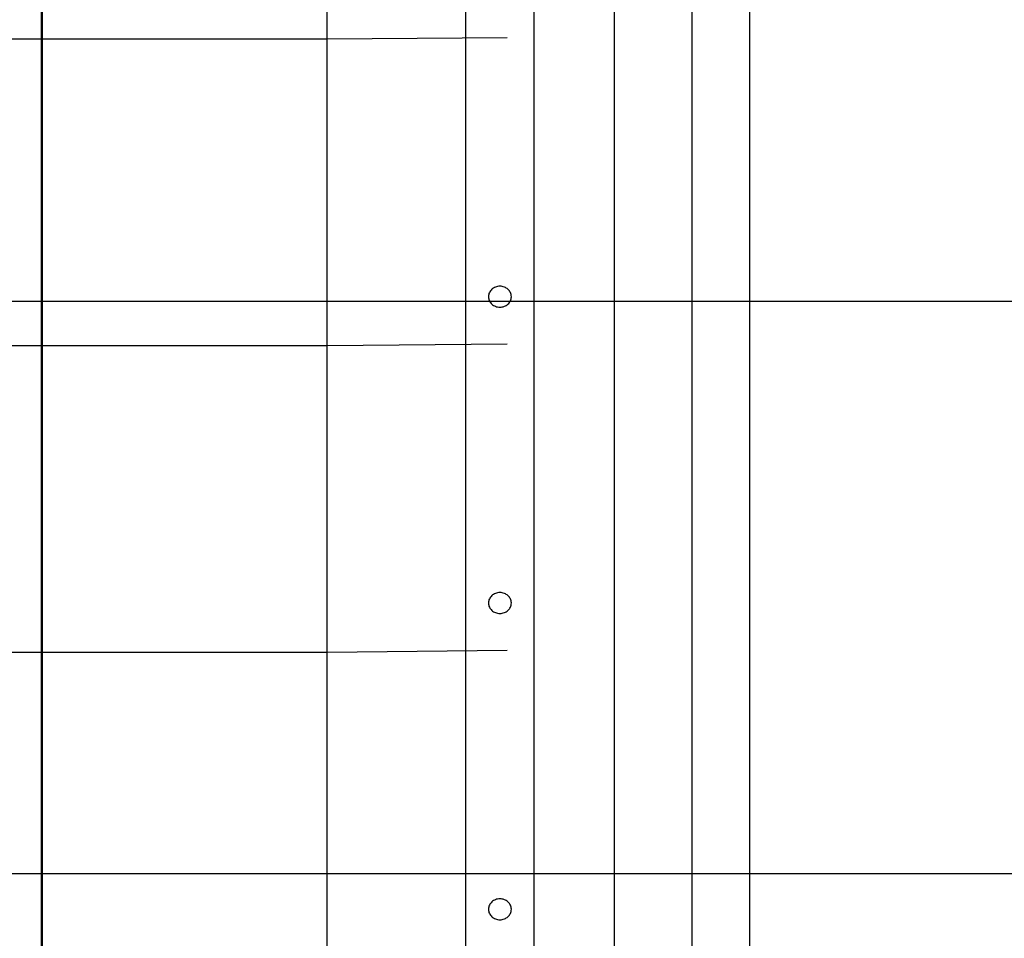
# Model space of a CAD drawing. Extents: x -89 to 89, y -60 to 60.
# Drawn here: x -64 to -55, y 43 to 51 of the extents above; entities that cross this region are included whole.
import ezdxf

# ---------------------------------------------------------------- set-up
doc = ezdxf.new("R2010")
doc.units = 0
doc.layers.get('0').update_dxf_attribs({"linetype": 'CONTINUOUS'})

msp = doc.modelspace()

# ---------------------------------------------------------------- linework, layer by layer
at = {"color": 0}
for points in [[(-63.3106, -33.0978), (-63.3106, 59.1022)], [(-63.3106, -33.0978), (-63.3106, 59.1022)], [(-63.3106, -33.0978), (-63.3106, 59.1022)], [(-63.3106, -33.0978), (-63.3106, 59.1022)], [(-63.3106, -33.0978), (-63.3106, 59.1022)], [(-63.3106, -33.0978), (-63.3106, 59.1022)], [(-63.3106, -33.0978), (-63.3106, 59.1022)], [(-63.3106, -33.0978), (-63.3106, 59.1022)], [(-63.3106, -33.0978), (-63.3106, 59.1022)], [(-63.3106, -33.0978), (-63.3106, 59.1022)], [(-63.3106, -33.0978), (-63.3106, 59.1022)], [(-63.3106, -33.0978), (-63.3106, 59.1022)], [(-63.3106, -33.0978), (-63.3106, 59.1022)], [(-63.3106, -33.0978), (-63.3106, 59.1022)], [(-63.3106, -33.0978), (-63.3106, 59.1022)], [(-63.3106, -33.0978), (-63.3106, 59.1022)], [(-63.3106, -33.0978), (-63.3106, 59.1022)], [(-63.3106, -33.0978), (-63.3106, 59.1022)], [(-63.3106, -33.0978), (-63.3106, 59.1022)], [(-63.3106, -33.0978), (-63.3106, 59.1022)], [(-63.3106, -33.0978), (-63.3106, 59.1022)], [(-58.3106, -33.0978), (-58.3106, 59.1022)], [(-58.3106, -33.0978), (-58.3106, 59.1022)], [(-58.3106, -33.0978), (-58.3106, 59.1022)], [(-58.3106, -33.0978), (-58.3106, 59.1022)], [(-58.3106, -33.0978), (-58.3106, 59.1022)], [(-58.3106, -33.0978), (-58.3106, 59.1022)], [(-58.3106, -33.0978), (-58.3106, 59.1022)], [(-58.3106, -33.0978), (-58.3106, 59.1022)], [(-58.3106, -33.0978), (-58.3106, 59.1022)], [(-58.3106, -33.0978), (-58.3106, 59.1022)], [(-58.3106, -33.0978), (-58.3106, 59.1022)], [(-58.3106, -33.0978), (-58.3106, 59.1022)], [(-58.3106, -33.0978), (-58.3106, 59.1022)], [(-58.3106, -33.0978), (-58.3106, 59.1022)], [(-58.3106, -33.0978), (-58.3106, 59.1022)], [(-58.3106, -33.0978), (-58.3106, 59.1022)], [(-58.3106, -33.0978), (-58.3106, 59.1022)], [(-58.3106, -33.0978), (-58.3106, 59.1022)], [(-58.3106, -33.0978), (-58.3106, 59.1022)], [(-58.3106, -33.0978), (-58.3106, 59.1022)], [(-58.3106, -33.0978), (-58.3106, 59.1022)], [(-59.6134, 56.0378), (-59.6134, 27.7271)], [(-59.6134, 56.0378), (-59.6134, 27.7271)], [(-59.6134, 56.0378), (-59.6134, 27.7271)], [(-59.6134, 56.0378), (-59.6134, 27.7271)], [(-59.6134, 56.0378), (-59.6134, 27.7271)], [(-59.6134, 56.0378), (-59.6134, 27.7271)], [(-59.6134, 56.0378), (-59.6134, 27.7271)], [(-59.6134, 56.0378), (-59.6134, 27.7271)], [(-59.6134, 56.0378), (-59.6134, 27.7271)], [(-59.6134, 56.0378), (-59.6134, 27.7271)], [(-59.6134, 56.0378), (-59.6134, 27.7271)], [(-59.6134, 56.0378), (-59.6134, 27.7271)], [(-59.6134, 56.0378), (-59.6134, 27.7271)], [(-59.6134, 56.0378), (-59.6134, 27.7271)], [(-59.6134, 56.0378), (-59.6134, 27.7271)], [(-59.6134, 56.0378), (-59.6134, 27.7271)], [(-59.6134, 56.0378), (-59.6134, 27.7271)], [(-59.6134, 56.0378), (-59.6134, 27.7271)], [(-59.6134, 56.0378), (-59.6134, 27.7271)], [(-59.6134, 56.0378), (-59.6134, 27.7271)], [(-59.6134, 56.0378), (-59.6134, 27.7271)], [(-59.0134, 27.7271), (-59.0134, 56.0378)], [(-59.0134, 27.7271), (-59.0134, 56.0378)], [(-59.0134, 27.7271), (-59.0134, 56.0378)], [(-59.0134, 27.7271), (-59.0134, 56.0378)], [(-59.0134, 27.7271), (-59.0134, 56.0378)], [(-59.0134, 27.7271), (-59.0134, 56.0378)], [(-59.0134, 27.7271), (-59.0134, 56.0378)], [(-59.0134, 27.7271), (-59.0134, 56.0378)], [(-59.0134, 27.7271), (-59.0134, 56.0378)], [(-59.0134, 27.7271), (-59.0134, 56.0378)], [(-59.0134, 27.7271), (-59.0134, 56.0378)], [(-59.0134, 27.7271), (-59.0134, 56.0378)], [(-59.0134, 27.7271), (-59.0134, 56.0378)], [(-59.0134, 27.7271), (-59.0134, 56.0378)], [(-59.0134, 27.7271), (-59.0134, 56.0378)], [(-59.0134, 27.7271), (-59.0134, 56.0378)], [(-59.0134, 27.7271), (-59.0134, 56.0378)], [(-59.0134, 27.7271), (-59.0134, 56.0378)], [(-59.0134, 27.7271), (-59.0134, 56.0378)], [(-59.0134, 27.7271), (-59.0134, 56.0378)], [(-59.0134, 27.7271), (-59.0134, 56.0378)], [(-57.633, 27.7271), (-57.633, 56.0972)], [(-57.633, 27.7271), (-57.633, 56.0972)], [(-57.633, 27.7271), (-57.633, 56.0972)], [(-57.633, 27.7271), (-57.633, 56.0972)], [(-57.633, 27.7271), (-57.633, 56.0972)], [(-57.633, 27.7271), (-57.633, 56.0972)], [(-57.633, 27.7271), (-57.633, 56.0972)], [(-57.633, 27.7271), (-57.633, 56.0972)], [(-57.633, 27.7271), (-57.633, 56.0972)], [(-57.633, 27.7271), (-57.633, 56.0972)], [(-57.633, 27.7271), (-57.633, 56.0972)], [(-57.633, 27.7271), (-57.633, 56.0972)], [(-57.633, 27.7271), (-57.633, 56.0972)], [(-57.633, 27.7271), (-57.633, 56.0972)], [(-57.633, 27.7271), (-57.633, 56.0972)], [(-57.633, 27.7271), (-57.633, 56.0972)], [(-57.633, 27.7271), (-57.633, 56.0972)], [(-57.633, 27.7271), (-57.633, 56.0972)], [(-57.633, 27.7271), (-57.633, 56.0972)], [(-57.633, 27.7271), (-57.633, 56.0972)], [(-57.633, 27.7271), (-57.633, 56.0972)], [(-63.3232, 55.9348), (-63.3231, 26.8923)], [(-63.3232, 55.9348), (-63.3231, 26.8923)], [(-63.3232, 55.9348), (-63.3231, 26.8923)], [(-63.3232, 55.9348), (-63.3231, 26.8923)], [(-63.3232, 55.9348), (-63.3231, 26.8923)], [(-63.3232, 55.9348), (-63.3231, 26.8923)], [(-63.3232, 55.9348), (-63.3231, 26.8923)], [(-63.3232, 55.9348), (-63.3231, 26.8923)], [(-63.3232, 55.9348), (-63.3231, 26.8923)], [(-63.3232, 55.9348), (-63.3231, 26.8923)], [(-63.3232, 55.9348), (-63.3231, 26.8923)], [(-63.3232, 55.9348), (-63.3231, 26.8923)], [(-63.3232, 55.9348), (-63.3231, 26.8923)], [(-63.3232, 55.9348), (-63.3231, 26.8923)], [(-63.3232, 55.9348), (-63.3231, 26.8923)], [(-63.3232, 55.9348), (-63.3231, 26.8923)], [(-63.3232, 55.9348), (-63.3231, 26.8923)], [(-63.3232, 55.9348), (-63.3231, 26.8923)], [(-63.3232, 55.9348), (-63.3231, 26.8923)], [(-63.3232, 55.9348), (-63.3231, 26.8923)], [(-63.3232, 55.9348), (-63.3231, 26.8923)], [(-60.8231, 26.8923), (-60.8232, 55.9348)], [(-60.8231, 26.8923), (-60.8232, 55.9348)], [(-60.8231, 26.8923), (-60.8232, 55.9348)], [(-60.8231, 26.8923), (-60.8232, 55.9348)], [(-60.8231, 26.8923), (-60.8232, 55.9348)], [(-60.8231, 26.8923), (-60.8232, 55.9348)], [(-60.8231, 26.8923), (-60.8232, 55.9348)], [(-60.8231, 26.8923), (-60.8232, 55.9348)], [(-60.8231, 26.8923), (-60.8232, 55.9348)], [(-60.8231, 26.8923), (-60.8232, 55.9348)], [(-60.8231, 26.8923), (-60.8232, 55.9348)], [(-60.8231, 26.8923), (-60.8232, 55.9348)], [(-60.8231, 26.8923), (-60.8232, 55.9348)], [(-60.8231, 26.8923), (-60.8232, 55.9348)], [(-60.8231, 26.8923), (-60.8232, 55.9348)], [(-60.8231, 26.8923), (-60.8232, 55.9348)], [(-60.8231, 26.8923), (-60.8232, 55.9348)], [(-60.8231, 26.8923), (-60.8232, 55.9348)], [(-60.8231, 26.8923), (-60.8232, 55.9348)], [(-60.8231, 26.8923), (-60.8232, 55.9348)], [(-60.8231, 26.8923), (-60.8232, 55.9348)], [(-57.133, 55.9472), (-57.133, 27.7271)], [(-57.133, 55.9472), (-57.133, 27.7271)], [(-57.133, 55.9472), (-57.133, 27.7271)], [(-57.133, 55.9472), (-57.133, 27.7271)], [(-57.133, 55.9472), (-57.133, 27.7271)], [(-57.133, 55.9472), (-57.133, 27.7271)], [(-57.133, 55.9472), (-57.133, 27.7271)], [(-57.133, 55.9472), (-57.133, 27.7271)], [(-57.133, 55.9472), (-57.133, 27.7271)], [(-57.133, 55.9472), (-57.133, 27.7271)], [(-57.133, 55.9472), (-57.133, 27.7271)], [(-57.133, 55.9472), (-57.133, 27.7271)], [(-57.133, 55.9472), (-57.133, 27.7271)], [(-57.133, 55.9472), (-57.133, 27.7271)], [(-57.133, 55.9472), (-57.133, 27.7271)], [(-57.133, 55.9472), (-57.133, 27.7271)], [(-57.133, 55.9472), (-57.133, 27.7271)], [(-57.133, 55.9472), (-57.133, 27.7271)], [(-57.133, 55.9472), (-57.133, 27.7271)], [(-57.133, 55.9472), (-57.133, 27.7271)], [(-57.133, 55.9472), (-57.133, 27.7271)], [(-59.2484, 51.0266), (-60.8232, 51.0171)], [(-59.2484, 51.0266), (-60.8232, 51.0171)], [(-59.2484, 51.0266), (-60.8232, 51.0171)], [(-59.2484, 51.0266), (-60.8232, 51.0171)], [(-59.2484, 51.0266), (-60.8232, 51.0171)], [(-59.2484, 51.0266), (-60.8232, 51.0171)], [(-59.2484, 51.0266), (-60.8232, 51.0171)], [(-59.2484, 51.0266), (-60.8232, 51.0171)], [(-59.2484, 51.0266), (-60.8232, 51.0171)], [(-59.2484, 51.0266), (-60.8232, 51.0171)], [(-59.2484, 51.0266), (-60.8232, 51.0171)], [(-59.2484, 51.0266), (-60.8232, 51.0171)], [(-59.2484, 51.0266), (-60.8232, 51.0171)], [(-59.2484, 51.0266), (-60.8232, 51.0171)], [(-59.2484, 51.0266), (-60.8232, 51.0171)], [(-59.2484, 51.0266), (-60.8232, 51.0171)], [(-59.2484, 51.0266), (-60.8232, 51.0171)], [(-59.2484, 51.0266), (-60.8232, 51.0171)], [(-59.2484, 51.0266), (-60.8232, 51.0171)], [(-59.2484, 51.0266), (-60.8232, 51.0171)], [(-59.2484, 51.0266), (-60.8232, 51.0171)], [(-59.2484, 51.0266), (-59.2484, 51.0266)], [(-60.8232, 51.0171), (-65.8232, 51.0171)], [(-60.8232, 51.0171), (-65.8232, 51.0171)], [(-60.8232, 51.0171), (-65.8232, 51.0171)], [(-60.8232, 51.0171), (-65.8232, 51.0171)], [(-60.8232, 51.0171), (-65.8232, 51.0171)], [(-60.8232, 51.0171), (-65.8232, 51.0171)], [(-60.8232, 51.0171), (-65.8232, 51.0171)], [(-60.8232, 51.0171), (-65.8232, 51.0171)], [(-60.8232, 51.0171), (-65.8232, 51.0171)], [(-60.8232, 51.0171), (-65.8232, 51.0171)], [(-60.8232, 51.0171), (-65.8232, 51.0171)], [(-60.8232, 51.0171), (-65.8232, 51.0171)], [(-60.8232, 51.0171), (-65.8232, 51.0171)], [(-60.8232, 51.0171), (-65.8232, 51.0171)], [(-60.8232, 51.0171), (-65.8232, 51.0171)], [(-60.8232, 51.0171), (-65.8232, 51.0171)], [(-60.8232, 51.0171), (-65.8232, 51.0171)], [(-60.8232, 51.0171), (-65.8232, 51.0171)], [(-60.8232, 51.0171), (-65.8232, 51.0171)], [(-60.8232, 51.0171), (-65.8232, 51.0171)], [(-60.8232, 51.0171), (-65.8232, 51.0171)], [(-60.8232, 51.0171), (-60.8232, 51.0171)], [(-60.8232, 51.0171), (-60.8232, 51.0171)], [(-59.2134, 48.7653), (-59.2134, 48.7653), (-59.2138, 48.7745), (-59.2154, 48.7836), (-59.2178, 48.7923), (-59.2212, 48.8008), (-59.2253, 48.8087), (-59.2304, 48.8162), (-59.2361, 48.8232), (-59.2427, 48.8298), (-59.2496, 48.8355), (-59.2574, 48.8409), (-59.2655, 48.8454), (-59.2744, 48.8494), (-59.2835, 48.8524), (-59.2932, 48.8547), (-59.3031, 48.8561), (-59.3134, 48.8567), (-59.3134, 48.8567), (-59.3235, 48.8561), (-59.3334, 48.8547), (-59.3429, 48.8524), (-59.3522, 48.8494), (-59.3609, 48.8454), (-59.3692, 48.8409), (-59.3769, 48.8355), (-59.3841, 48.8298), (-59.3904, 48.8232), (-59.3962, 48.8162), (-59.4011, 48.8087), (-59.4055, 48.8008), (-59.4088, 48.7923), (-59.4113, 48.7836), (-59.4128, 48.7745), (-59.4134, 48.7653), (-59.4134, 48.7653), (-59.4128, 48.7559), (-59.4113, 48.7468), (-59.4088, 48.7379), (-59.4055, 48.7296), (-59.4011, 48.7215), (-59.3962, 48.7141), (-59.3904, 48.707), (-59.3841, 48.7007), (-59.3769, 48.6947), (-59.3692, 48.6894), (-59.3609, 48.6849), (-59.3522, 48.6811), (-59.3429, 48.678), (-59.3334, 48.6758), (-59.3235, 48.6744), (-59.3134, 48.674), (-59.3134, 48.674), (-59.3031, 48.6744), (-59.2932, 48.6758), (-59.2835, 48.678), (-59.2744, 48.6811), (-59.2655, 48.6849), (-59.2574, 48.6894), (-59.2496, 48.6947), (-59.2427, 48.7007), (-59.2361, 48.707), (-59.2304, 48.7141), (-59.2253, 48.7215), (-59.2212, 48.7296), (-59.2178, 48.7379), (-59.2154, 48.7468), (-59.2138, 48.7559), (-59.2134, 48.7653)], [(-44.0523, 48.7219), (-82.597, 48.7219)], [(-44.0523, 48.7219), (-82.597, 48.7219)], [(-44.0523, 48.7219), (-82.597, 48.7219)], [(-44.0523, 48.7219), (-82.597, 48.7219)], [(-44.0523, 48.7219), (-82.597, 48.7219)], [(-44.0523, 48.7219), (-82.597, 48.7219)], [(-44.0523, 48.7219), (-82.597, 48.7219)], [(-44.0523, 48.7219), (-82.597, 48.7219)], [(-44.0523, 48.7219), (-82.597, 48.7219)], [(-44.0523, 48.7219), (-82.597, 48.7219)], [(-44.0523, 48.7219), (-82.597, 48.7219)], [(-44.0523, 48.7219), (-82.597, 48.7219)], [(-44.0523, 48.7219), (-82.597, 48.7219)], [(-44.0523, 48.7219), (-82.597, 48.7219)], [(-44.0523, 48.7219), (-82.597, 48.7219)], [(-44.0523, 48.7219), (-82.597, 48.7219)], [(-44.0523, 48.7219), (-82.597, 48.7219)], [(-44.0523, 48.7219), (-82.597, 48.7219)], [(-44.0523, 48.7219), (-82.597, 48.7219)], [(-44.0523, 48.7219), (-82.597, 48.7219)], [(-44.0523, 48.7219), (-82.597, 48.7219)], [(-60.8232, 48.3366), (-65.8232, 48.3366)], [(-60.8232, 48.3366), (-65.8232, 48.3366)], [(-60.8232, 48.3366), (-65.8232, 48.3366)], [(-60.8232, 48.3366), (-65.8232, 48.3366)], [(-60.8232, 48.3366), (-65.8232, 48.3366)], [(-60.8232, 48.3366), (-65.8232, 48.3366)], [(-60.8232, 48.3366), (-65.8232, 48.3366)], [(-60.8232, 48.3366), (-65.8232, 48.3366)], [(-60.8232, 48.3366), (-65.8232, 48.3366)], [(-60.8232, 48.3366), (-65.8232, 48.3366)], [(-60.8232, 48.3366), (-65.8232, 48.3366)], [(-60.8232, 48.3366), (-65.8232, 48.3366)], [(-60.8232, 48.3366), (-65.8232, 48.3366)], [(-60.8232, 48.3366), (-65.8232, 48.3366)], [(-60.8232, 48.3366), (-65.8232, 48.3366)], [(-60.8232, 48.3366), (-65.8232, 48.3366)], [(-60.8232, 48.3366), (-65.8232, 48.3366)], [(-60.8232, 48.3366), (-65.8232, 48.3366)], [(-60.8232, 48.3366), (-65.8232, 48.3366)], [(-60.8232, 48.3366), (-65.8232, 48.3366)], [(-60.8232, 48.3366), (-65.8232, 48.3366)], [(-59.2484, 48.3496), (-60.8232, 48.3366)], [(-59.2484, 48.3496), (-60.8232, 48.3366)], [(-59.2484, 48.3496), (-60.8232, 48.3366)], [(-59.2484, 48.3496), (-60.8232, 48.3366)], [(-59.2484, 48.3496), (-60.8232, 48.3366)], [(-59.2484, 48.3496), (-60.8232, 48.3366)], [(-59.2484, 48.3496), (-60.8232, 48.3366)], [(-59.2484, 48.3496), (-60.8232, 48.3366)], [(-59.2484, 48.3496), (-60.8232, 48.3366)], [(-59.2484, 48.3496), (-60.8232, 48.3366)], [(-59.2484, 48.3496), (-60.8232, 48.3366)], [(-59.2484, 48.3496), (-60.8232, 48.3366)], [(-59.2484, 48.3496), (-60.8232, 48.3366)], [(-59.2484, 48.3496), (-60.8232, 48.3366)], [(-59.2484, 48.3496), (-60.8232, 48.3366)], [(-59.2484, 48.3496), (-60.8232, 48.3366)], [(-59.2484, 48.3496), (-60.8232, 48.3366)], [(-59.2484, 48.3496), (-60.8232, 48.3366)], [(-59.2484, 48.3496), (-60.8232, 48.3366)], [(-59.2484, 48.3496), (-60.8232, 48.3366)], [(-59.2484, 48.3496), (-60.8232, 48.3366)], [(-60.8232, 48.3366), (-60.8232, 48.3366)], [(-60.8232, 48.3366), (-60.8232, 48.3366)], [(-59.2484, 48.3496), (-59.2484, 48.3496)], [(-59.2134, 46.0884), (-59.2134, 46.0884), (-59.2138, 46.0976), (-59.2154, 46.1067), (-59.2178, 46.1154), (-59.2212, 46.1239), (-59.2253, 46.1318), (-59.2304, 46.1393), (-59.2361, 46.1463), (-59.2427, 46.1529), (-59.2496, 46.1586), (-59.2574, 46.164), (-59.2655, 46.1685), (-59.2744, 46.1725), (-59.2835, 46.1755), (-59.2932, 46.1778), (-59.3031, 46.1792), (-59.3134, 46.1798), (-59.3134, 46.1798), (-59.3235, 46.1792), (-59.3334, 46.1778), (-59.3429, 46.1755), (-59.3522, 46.1725), (-59.3609, 46.1685), (-59.3692, 46.164), (-59.3769, 46.1586), (-59.3841, 46.1529), (-59.3904, 46.1463), (-59.3962, 46.1393), (-59.4011, 46.1318), (-59.4055, 46.1239), (-59.4088, 46.1154), (-59.4113, 46.1067), (-59.4128, 46.0976), (-59.4134, 46.0884), (-59.4134, 46.0884), (-59.4128, 46.079), (-59.4113, 46.0699), (-59.4088, 46.061), (-59.4055, 46.0527), (-59.4011, 46.0446), (-59.3962, 46.0372), (-59.3904, 46.0301), (-59.3841, 46.0238), (-59.3769, 46.0178), (-59.3692, 46.0125), (-59.3609, 46.008), (-59.3522, 46.0042), (-59.3429, 46.0011), (-59.3334, 45.9989), (-59.3235, 45.9975), (-59.3134, 45.9971), (-59.3134, 45.9971), (-59.3031, 45.9975), (-59.2932, 45.9989), (-59.2835, 46.0011), (-59.2744, 46.0042), (-59.2655, 46.008), (-59.2574, 46.0125), (-59.2496, 46.0178), (-59.2427, 46.0238), (-59.2361, 46.0301), (-59.2304, 46.0372), (-59.2253, 46.0446), (-59.2212, 46.0527), (-59.2178, 46.061), (-59.2154, 46.0699), (-59.2138, 46.079), (-59.2134, 46.0884)], [(-60.8232, 45.656), (-65.8232, 45.656)], [(-60.8232, 45.656), (-65.8232, 45.656)], [(-60.8232, 45.656), (-65.8232, 45.656)], [(-60.8232, 45.656), (-65.8232, 45.656)], [(-60.8232, 45.656), (-65.8232, 45.656)], [(-60.8232, 45.656), (-65.8232, 45.656)], [(-60.8232, 45.656), (-65.8232, 45.656)], [(-60.8232, 45.656), (-65.8232, 45.656)], [(-60.8232, 45.656), (-65.8232, 45.656)], [(-60.8232, 45.656), (-65.8232, 45.656)], [(-60.8232, 45.656), (-65.8232, 45.656)], [(-60.8232, 45.656), (-65.8232, 45.656)], [(-60.8232, 45.656), (-65.8232, 45.656)], [(-60.8232, 45.656), (-65.8232, 45.656)], [(-60.8232, 45.656), (-65.8232, 45.656)], [(-60.8232, 45.656), (-65.8232, 45.656)], [(-60.8232, 45.656), (-65.8232, 45.656)], [(-60.8232, 45.656), (-65.8232, 45.656)], [(-60.8232, 45.656), (-65.8232, 45.656)], [(-60.8232, 45.656), (-65.8232, 45.656)], [(-60.8232, 45.656), (-65.8232, 45.656)], [(-59.2484, 45.6727), (-60.8232, 45.656)], [(-59.2484, 45.6727), (-60.8232, 45.656)], [(-59.2484, 45.6727), (-60.8232, 45.656)], [(-59.2484, 45.6727), (-60.8232, 45.656)], [(-59.2484, 45.6727), (-60.8232, 45.656)], [(-59.2484, 45.6727), (-60.8232, 45.656)], [(-59.2484, 45.6727), (-60.8232, 45.656)], [(-59.2484, 45.6727), (-60.8232, 45.656)], [(-59.2484, 45.6727), (-60.8232, 45.656)], [(-59.2484, 45.6727), (-60.8232, 45.656)], [(-59.2484, 45.6727), (-60.8232, 45.656)], [(-59.2484, 45.6727), (-60.8232, 45.656)], [(-59.2484, 45.6727), (-60.8232, 45.656)], [(-59.2484, 45.6727), (-60.8232, 45.656)], [(-59.2484, 45.6727), (-60.8232, 45.656)], [(-59.2484, 45.6727), (-60.8232, 45.656)], [(-59.2484, 45.6727), (-60.8232, 45.656)], [(-59.2484, 45.6727), (-60.8232, 45.656)], [(-59.2484, 45.6727), (-60.8232, 45.656)], [(-59.2484, 45.6727), (-60.8232, 45.656)], [(-59.2484, 45.6727), (-60.8232, 45.656)], [(-60.8232, 45.656), (-60.8232, 45.656)], [(-60.8232, 45.656), (-60.8232, 45.656)], [(-59.2484, 45.6727), (-59.2484, 45.6727)], [(-43.242, 43.7219), (-84.3217, 43.7219)], [(-43.242, 43.7219), (-84.3217, 43.7219)], [(-43.242, 43.7219), (-84.3217, 43.7219)], [(-43.242, 43.7219), (-84.3217, 43.7219)], [(-43.242, 43.7219), (-84.3217, 43.7219)], [(-43.242, 43.7219), (-84.3217, 43.7219)], [(-43.242, 43.7219), (-84.3217, 43.7219)], [(-43.242, 43.7219), (-84.3217, 43.7219)], [(-43.242, 43.7219), (-84.3217, 43.7219)], [(-43.242, 43.7219), (-84.3217, 43.7219)], [(-43.242, 43.7219), (-84.3217, 43.7219)], [(-43.242, 43.7219), (-84.3217, 43.7219)], [(-43.242, 43.7219), (-84.3217, 43.7219)], [(-43.242, 43.7219), (-84.3217, 43.7219)], [(-43.242, 43.7219), (-84.3217, 43.7219)], [(-43.242, 43.7219), (-84.3217, 43.7219)], [(-43.242, 43.7219), (-84.3217, 43.7219)], [(-43.242, 43.7219), (-84.3217, 43.7219)], [(-43.242, 43.7219), (-84.3217, 43.7219)], [(-43.242, 43.7219), (-84.3217, 43.7219)], [(-43.242, 43.7219), (-84.3217, 43.7219)], [(-59.2134, 43.4115), (-59.2134, 43.4115), (-59.2138, 43.4207), (-59.2154, 43.4298), (-59.2178, 43.4385), (-59.2212, 43.447), (-59.2253, 43.4549), (-59.2304, 43.4624), (-59.2361, 43.4694), (-59.2427, 43.476), (-59.2496, 43.4817), (-59.2574, 43.4871), (-59.2655, 43.4916), (-59.2744, 43.4956), (-59.2835, 43.4986), (-59.2932, 43.5009), (-59.3031, 43.5023), (-59.3134, 43.5029), (-59.3134, 43.5029), (-59.3235, 43.5023), (-59.3334, 43.5009), (-59.3429, 43.4986), (-59.3522, 43.4956), (-59.3609, 43.4916), (-59.3692, 43.4871), (-59.3769, 43.4817), (-59.3841, 43.476), (-59.3904, 43.4694), (-59.3962, 43.4624), (-59.4011, 43.4549), (-59.4055, 43.447), (-59.4088, 43.4385), (-59.4113, 43.4298), (-59.4128, 43.4207), (-59.4134, 43.4115), (-59.4134, 43.4115), (-59.4128, 43.402), (-59.4113, 43.3929), (-59.4088, 43.384), (-59.4055, 43.3757), (-59.4011, 43.3676), (-59.3962, 43.3602), (-59.3904, 43.3531), (-59.3841, 43.3468), (-59.3769, 43.3408), (-59.3692, 43.3355), (-59.3609, 43.331), (-59.3522, 43.3272), (-59.3429, 43.3241), (-59.3334, 43.3219), (-59.3235, 43.3205), (-59.3134, 43.3201), (-59.3134, 43.3201), (-59.3031, 43.3205), (-59.2932, 43.3219), (-59.2835, 43.3241), (-59.2744, 43.3272), (-59.2655, 43.331), (-59.2574, 43.3355), (-59.2496, 43.3408), (-59.2427, 43.3468), (-59.2361, 43.3531), (-59.2304, 43.3602), (-59.2253, 43.3676), (-59.2212, 43.3757), (-59.2178, 43.384), (-59.2154, 43.3929), (-59.2138, 43.402), (-59.2134, 43.4115)]]:
    msp.add_lwpolyline(points, dxfattribs=at)

doc.saveas('drawing.dxf')
